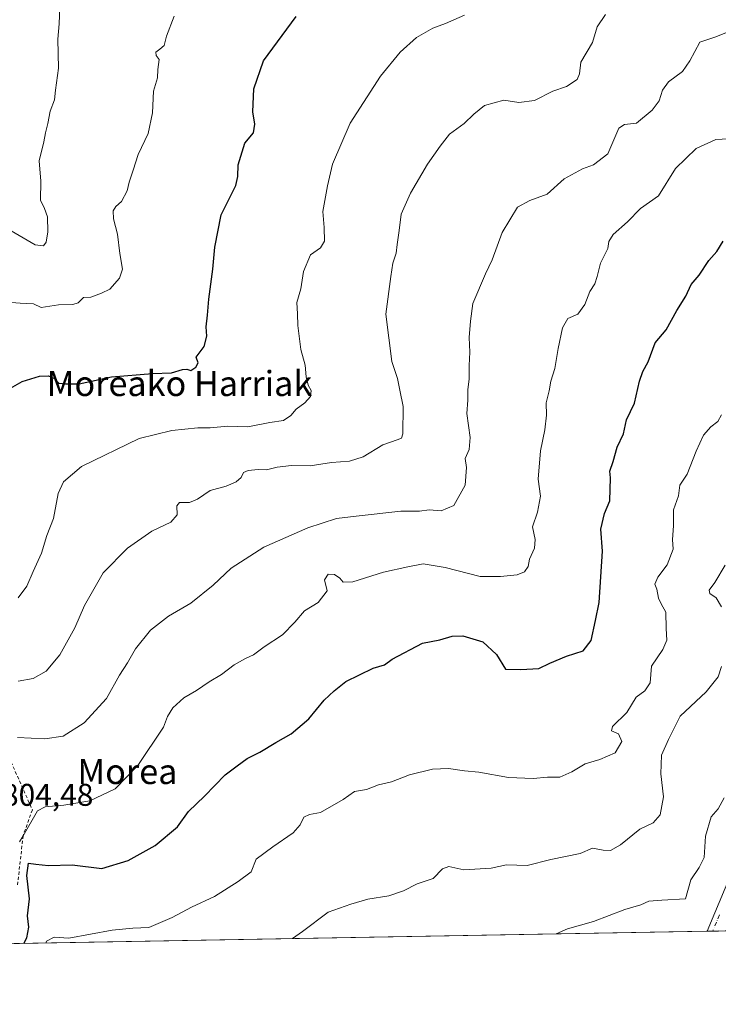
# Model space of a CAD drawing. Units: metres. Extents: x 620727 to 624178, y 4750313 to 4752725.
# Drawn here: x 621856 to 622079, y 4750313 to 4750627 of the extents above; entities that cross this region are included whole.
import ezdxf
from ezdxf.enums import TextEntityAlignment as Align

# ---------------------------------------------------------------- set-up
doc = ezdxf.new("R2010")
doc.units = ezdxf.units.M
doc.header["$MEASUREMENT"] = 0
doc.linetypes.add('DGN Style 2', pattern=[1.6480167562047852, 0.988810053722871, -0.6592067024819142])
doc.linetypes.add('DGN Style 4', pattern=[2.6384748266838614, 1.318413404963828, -0.6592067024819142, 0.001648016756204785, -0.6592067024819142])
for name, color, linetype, lineweight in [('Arbolado forestal CxS', 92, 'Continuous', 0), ('Camino Cxs', 7, 'Continuous', 0), ('Camino eje', 30, 'DGN Style 4', 13), ('Comarca CxS', 21, 'Continuous', 0), ('Comunidad Autónoma CxS', 142, 'Continuous', 0), ('Curva de nivel maestra', 30, 'Continuous', 30), ('Curva de nivel normal', 30, 'Continuous', 0), ('Escarpado lineal', 30, 'DGN Style 2', 0), ('Municipio CxS', 4, 'Continuous', 0), ('Provincia CxS', 1, 'Continuous', 0), ('Rótulo de punto de cota en terreno', 7, 'Continuous', 0), ('Texto cartográfico', 7, 'Continuous', 0)]:
    doc.layers.add(name, color=color, linetype=linetype, lineweight=lineweight)
doc.styles.add('Style-Arial', font='txt')

# ---------------------------------------------------------------- blocks, each defined once
blk = doc.blocks.new('*U7')
at = {"layer": 'Arbolado forestal CxS', "color": 92, "linetype": 'Continuous', "lineweight": 0}
blk.add_polyline3d([(622749.7878000002, 4750348.5603, 905.6486000000004), (621713.0169000002, 4750330.077500001, 783.8387999999978)], dxfattribs=at)

msp = doc.modelspace()

# ---------------------------------------------------------------- linework, layer by layer
at = {"layer": 'Arbolado forestal CxS', "color": 92, "linetype": 'Continuous', "lineweight": 0, "extrusion": (-0.1626168175288498, -0.002899037597723294, 0.9866850390260287), "elevation": -114098.9756872867, "flags": 128}
msp.add_lwpolyline([(-4738493.6145358, 697377.5540499723), (-4738493.6145358, 697010.2026968242)], dxfattribs=at)
at = {"layer": 'Arbolado forestal CxS', "color": 92, "linetype": 'Continuous', "lineweight": 0, "extrusion": (-0.05403005170882171, -0.0009627807182980992, 0.9985388457970128), "elevation": -37341.94630481284, "flags": 128}
msp.add_lwpolyline([(-4738499.308021612, 705626.0975204235), (-4738499.308021612, 705624.2988071394)], dxfattribs=at)
at = {"layer": 'Arbolado forestal CxS', "color": 92, "linetype": 'Continuous', "lineweight": 0, "extrusion": (-0.1157714436942035, -0.002062742871947546, 0.9932737376558408), "elevation": -80979.49201391538, "flags": 128}
msp.add_lwpolyline([(-4738500.709430221, 701950.2760587634), (-4738500.70943022, 701948.4676096046)], dxfattribs=at)
at = {"layer": 'Camino Cxs', "color": 7, "linetype": 'Continuous', "lineweight": 0, "extrusion": (-0.5080862825394188, -0.00905326624487368, 0.8612585952346563), "elevation": -358340.4369662456, "flags": 128}
msp.add_lwpolyline([(-4738500.008765469, 609007.928215011), (-4738500.008765468, 609003.7571447172)], dxfattribs=at)
at = {"layer": 'Camino Cxs', "color": 7, "linetype": 'Continuous', "lineweight": 0}
for points in [[(622079.0279000001, 4750336.6413, 853.9113999999972), (622079.0110999999, 4750336.6022, 853.9098999999987), (622075.4193000002, 4750336.538100001, 851.7902999999933), (622077.9200999998, 4750342.350099999, 850.8576999999933), (622082.5301000001, 4750353.550100001, 853.3142999999982)], [(622075.4193000002, 4750336.538100001, 851.7902999999933), (622077.9200999998, 4750342.350099999, 850.8576999999933), (622082.5301000001, 4750353.550100001, 853.3142999999982)], [(622079.0279000001, 4750336.6413, 853.9113999999972), (622079.0110999999, 4750336.6021, 853.9098999999987)]]:
    msp.add_polyline3d(points, dxfattribs=at)
at = {"layer": 'Camino eje', "color": 30, "linetype": 'DGN Style 4', "lineweight": 13}
msp.add_polyline3d([(622079.4301000005, 4750341.725099999, 852.2829000000056), (622078.4650999998, 4750339.475099999, 852.1738999999944), (622077.2150999998, 4750336.5701, 852.0559999999969)], dxfattribs=at)
at = {"layer": 'Comarca CxS', "color": 21, "linetype": 'Continuous', "lineweight": 0, "flags": 128}
msp.add_lwpolyline([(624170.0600009455, 4750373.879982468), (620767.9800009191, 4750313.229982466), (620737.8144505398, 4752029.565222759), (620727.3200009211, 4752626.669982444), (621062.9520762532, 4752632.65246853), (623654.8645910071, 4752678.852107054)], dxfattribs=at)
at = {"layer": 'Comunidad Autónoma CxS', "color": 142, "linetype": 'Continuous', "lineweight": 0, "flags": 128}
msp.add_lwpolyline([(624170.0600009455, 4750373.879982468), (620767.9800009191, 4750313.229982466), (620737.8144505398, 4752029.565222759), (620727.3200009211, 4752626.669982444), (621062.9520762532, 4752632.65246853), (623654.8645910071, 4752678.852107054), (624128.2500009463, 4752687.289982445), (624154.1566391396, 4751253.836840565)], close=True, dxfattribs=at)
at = {"layer": 'Curva de nivel maestra', "color": 30, "linetype": 'Continuous', "lineweight": 30, "flags": 128}
for points, elevation in [([(621852.4900000002, 4750509.340100001), (621857.0099999999, 4750511.800100001), (621862.5199999996, 4750513.5001), (621865.3799999999, 4750513.710100001), (621867.3300000001, 4750512.840100001), (621868.6500000004, 4750511.340100001), (621870.79, 4750511.0601), (621875.1799999997, 4750511.130100001), (621885.4800000006, 4750513.300100001), (621898.5800000001, 4750514.440099999), (621904.5800000001, 4750514.590100001), (621908.0700000003, 4750515.700099999), (621909.5300000003, 4750515.8301), (621910.7400000002, 4750515.4001), (621912.4000000004, 4750516.4301), (621913.0599999996, 4750517.770099999), (621912.5, 4750519.620100001), (621915.04, 4750522.970100001), (621915.8300000001, 4750526.340100001), (621915.6799999997, 4750529.300100001), (621916.1299999999, 4750533.0001), (621916.5, 4750538.120100001), (621917.75, 4750547.6601), (621918.4600000001, 4750554.7401), (621920.4900000002, 4750565.0101), (621925.1200000001, 4750574.340100001), (621925.7999999998, 4750577.210100001), (621925.9100000003, 4750580.950099999), (621928.04, 4750587.870100001), (621930.7199999997, 4750591.200099999), (621931.1699999999, 4750593.920100001), (621930.4900000002, 4750597.8101), (621930.8499999996, 4750605.190099999), (621933.9500000002, 4750614.1501), (621944.3300000001, 4750628.200099999)], 800), ([(621857.4875999996, 4750332.653200001), (621858.4199999999, 4750334.4001), (621859.0599999996, 4750337.8201), (621858.7000000002, 4750341.4101), (621859.2699999996, 4750346.890100001), (621858.4900000002, 4750354.290100001), (621858.9500000002, 4750358.2501), (621861.3600000005, 4750357.890100001), (621865.3600000005, 4750357.5001), (621872.9100000003, 4750357.6601), (621882.3899999997, 4750356.5001), (621890.75, 4750359.120100001), (621899.3499999996, 4750363.840100001), (621906.4600000001, 4750369.880100001), (621910.04, 4750374.6801), (621915.1200000001, 4750379.610099999), (621921.7300000006, 4750386.380100001), (621925.5300000003, 4750389.280099999), (621928.7300000006, 4750391.5701), (621932.8099999996, 4750393.590100001), (621937.8499999996, 4750396.7401), (621942.8099999996, 4750399.470100001), (621948.4299999997, 4750404.2601), (621953.3099999996, 4750410.210100001), (621956.4299999997, 4750413.1601), (621960.25, 4750416.1501), (621968.9100000003, 4750420.4101), (621972.5800000001, 4750421.450099999), (621974.9699999997, 4750423.340100001), (621984.6299999999, 4750428.440099999), (621990.2199999997, 4750429.4301), (621994.1600000003, 4750430.6601), (621997.5599999996, 4750430.7501), (622003.9199999999, 4750428.880100001), (622008.29, 4750424.780099999), (622011.1200000001, 4750420.1501), (622016.04, 4750419.970100001), (622021.7800000003, 4750420.270099999), (622025.25, 4750421.9801), (622030.5800000001, 4750424.290100001), (622035.9100000003, 4750425.960100001), (622038.4699999997, 4750429.220100001), (622039.8899999997, 4750435.590100001), (622040.9900000002, 4750441.3201), (622042.04, 4750457.710100001), (622041.5, 4750464.800100001), (622042.7100000001, 4750469.770099999), (622044.4500000002, 4750473.7501), (622044.5700000003, 4750481.140100001), (622044.4400000004, 4750483.2601), (622045.4500000002, 4750486.380100001), (622046.7599999999, 4750490.9001), (622048.7800000003, 4750495.1601), (622049.7300000006, 4750499.640100001), (622052.2400000002, 4750504.960100001), (622053.9000000004, 4750511.940099999), (622054.9199999999, 4750515.0801), (622056.6299999999, 4750518.120100001), (622058.8600000005, 4750524.1601), (622062.4299999997, 4750528.380100001), (622065.7800000003, 4750534.4801), (622068.5999999996, 4750539.0701), (622070.4000000004, 4750542.7401), (622072.9299999997, 4750545.7401), (622075.9800000006, 4750550.390100001), (622078.5, 4750553.3201), (622080.5800000001, 4750556.620100001)], 825), ([(621857.4874999998, 4750332.653000001), (621857.4875999996, 4750332.653200001)], 825)]:
    msp.add_lwpolyline(points, dxfattribs=dict(at, elevation=elevation))
at = {"layer": 'Curva de nivel normal', "color": 30, "linetype": 'Continuous', "lineweight": 0, "flags": 128}
for points, elevation in [([(621853.4900000002, 4750559.890000001), (621861.1100000005, 4750555.470000001), (621863.75, 4750555.119999999), (621864.5999999996, 4750556.300000001), (621865.1699999999, 4750559.539999999), (621865.0899999999, 4750564.4), (621864.0499999998, 4750567.02), (621862.7699999996, 4750569.66), (621862.8899999997, 4750575.720000001), (621862.3700000001, 4750582.230000001), (621863.8700000001, 4750588.24), (621864.4100000003, 4750591.199999999), (621865.2000000002, 4750594.09), (621865.9400000004, 4750598.100000001), (621867.2400000002, 4750601.730000001), (621867.6200000001, 4750604.720000001), (621868.5199999996, 4750611.76), (621868.3099999996, 4750621.07), (621868.7699999996, 4750625.92), (621868.9800000006, 4750631.130000001)], 790.0000000000001), ([(621846.7199999997, 4750537.539999999), (621856.3099999996, 4750536.84), (621860.6299999999, 4750536.619999999), (621862.9800000006, 4750535.470000001), (621868.5599999996, 4750536.34), (621873.1100000005, 4750536.449999999), (621874.7999999998, 4750536.960000001), (621876.5800000001, 4750538.630000001), (621878.9100000003, 4750538.779999999), (621882.25, 4750540.07), (621884.9100000003, 4750541.26), (621888.0499999998, 4750544.779999999), (621889.0099999999, 4750547.67), (621888.1399999997, 4750552.66), (621887.3399999999, 4750558.84), (621886.1100000005, 4750563.77), (621885.9800000006, 4750566.24), (621886.7999999998, 4750567.66), (621888.6100000005, 4750569.27), (621890.4100000003, 4750572.680000001), (621891.0800000001, 4750575.4), (621892.4100000003, 4750579.199999999), (621893.9400000004, 4750584.25), (621897.1200000001, 4750590.91), (621898.5599999996, 4750597.58), (621898.8300000001, 4750604.449999999), (621900.1799999997, 4750608.74), (621900.2199999997, 4750611.4), (621900.6900000004, 4750614.51), (621899.6799999997, 4750615.82), (621899.6399999997, 4750616.9), (621900.8799999999, 4750617.800000001), (621902.2599999999, 4750619), (621903.0199999996, 4750622.02), (621905.4000000004, 4750628.4)], 795), ([(621855.7000000002, 4750416.33), (621860.4600000001, 4750417.09), (621864.6500000004, 4750419.470000001), (621868.9299999997, 4750424.699999999), (621873.8099999996, 4750433.279999999), (621876.8499999996, 4750440.369999999), (621882.8099999996, 4750450.82), (621890.5800000001, 4750458.680000001), (621898.3600000005, 4750464.140000001), (621904.3799999999, 4750467.01), (621906.4000000004, 4750469.34), (621906.3399999999, 4750472.199999999), (621907.1900000004, 4750473.279999999), (621910.29, 4750473.300000001), (621912.9199999999, 4750474.310000001), (621916.9100000003, 4750477.060000001), (621922.0499999998, 4750478.5), (621925.1799999997, 4750479.83), (621926.7800000003, 4750481.199999999), (621927.6100000005, 4750482.810000001), (621929.0700000003, 4750483.5), (621932.25, 4750483.74), (621934.8499999996, 4750483.689999999), (621938.3300000001, 4750484.57), (621942.8499999996, 4750485.050000001), (621948.7800000003, 4750484.960000001), (621955.5800000001, 4750485.980000001), (621961.3300000001, 4750486.430000001), (621965.6900000004, 4750487.82), (621972.04, 4750491.630000001), (621976.5300000003, 4750493.220000001), (621977.9900000002, 4750493.82), (621978.3700000001, 4750495.17), (621978.5, 4750503.859999999), (621977.4800000006, 4750509.100000001), (621976.6299999999, 4750512.82), (621974.8399999999, 4750518.279999999), (621972.9600000001, 4750533.359999999), (621974.5700000003, 4750545.34), (621975.2400000002, 4750549.630000001), (621976.2599999999, 4750552.789999999), (621976.5700000003, 4750555.550000001), (621977.2599999999, 4750560), (621977.8700000001, 4750565.220000001), (621980.8600000005, 4750571.930000001), (621986.2199999997, 4750581.180000001), (621990.3099999996, 4750586.869999999), (621993.2599999999, 4750590.689999999), (621997.9400000004, 4750594.17), (622001.0300000003, 4750597.100000001), (622004.4400000004, 4750599.82), (622010.5800000001, 4750601.58), (622015.3600000005, 4750600.869999999), (622020.4100000003, 4750601.42), (622026.2000000002, 4750604.42), (622030.5800000001, 4750605.9), (622033.9800000006, 4750608.180000001), (622034.7599999999, 4750609.92), (622035.1399999997, 4750613.689999999), (622038.9299999997, 4750619.960000001), (622040.3600000005, 4750624.92), (622043.0700000003, 4750628.92)], 810.0000000000001), ([(621855.7000000002, 4750442.890000001), (621858.4600000001, 4750446.619999999), (621860.4600000001, 4750451.289999999), (621863.1399999997, 4750457.08), (621864.8300000001, 4750462.789999999), (621866.9400000004, 4750468.180000001), (621868.4600000001, 4750476.100000001), (621870.1799999997, 4750479.83), (621875.8399999999, 4750484.689999999), (621894.29, 4750493.699999999), (621904.7100000001, 4750496.199999999), (621913.0099999999, 4750497.039999999), (621916.9400000004, 4750497.039999999), (621922.5800000001, 4750497.59), (621928.9100000003, 4750497.4), (621935.9100000003, 4750498.75), (621940.29, 4750499.380000001), (621942.6500000004, 4750501.060000001), (621944.3300000001, 4750503.07), (621947.1399999997, 4750505.07), (621948.9600000001, 4750507.07), (621949.1399999997, 4750508.980000001), (621948.1699999999, 4750510.730000001), (621947.5199999996, 4750513.32), (621947.2800000003, 4750517.07), (621945.9000000004, 4750522.07), (621944.9400000004, 4750529.74), (621944.7999999998, 4750533.4), (621944.54, 4750537.07), (621945.8799999999, 4750541.380000001), (621946.75, 4750546.970000001), (621948.8899999997, 4750552.26), (621952.0899999999, 4750554.439999999), (621953.4199999999, 4750556.65), (621953.2599999999, 4750560.91), (621952.8600000005, 4750566.100000001), (621954.3799999999, 4750574.26), (621955.9000000004, 4750581.17), (621961.6200000001, 4750594.26), (621971.2699999996, 4750609.180000001), (621977.4900000002, 4750616.850000001), (621982.7300000006, 4750621.52), (621987.9800000006, 4750624.58), (621991.9500000002, 4750626), (621998.0899999999, 4750628.710000001)], 805), ([(621855.5099999999, 4750398.369999999), (621864.1500000004, 4750397.9), (621870.0899999999, 4750398.779999999), (621876.7699999996, 4750403.029999999), (621883.8499999996, 4750410.720000001), (621888.0099999999, 4750418.15), (621890.5199999996, 4750422.130000001), (621893.1299999999, 4750426.609999999), (621897.9100000003, 4750432.59), (621903.6600000003, 4750437.01), (621910.7100000001, 4750441.189999999), (621917.9100000003, 4750446.880000001), (621923.6600000003, 4750452.279999999), (621934.0199999996, 4750458.99), (621948.0999999996, 4750465.180000001), (621957.1799999997, 4750468.210000001), (621963.5300000003, 4750468.859999999), (621977.7699999996, 4750470.52), (621983.6600000003, 4750470.52), (621986.7699999996, 4750470.9), (621990.5800000001, 4750470.560000001), (621994.6500000004, 4750472.27), (621998.2300000006, 4750478.74), (621998.6500000004, 4750484.4), (621998.2800000003, 4750487.279999999), (621999.5700000003, 4750490.199999999), (621999.8700000001, 4750494.029999999), (621998.8200000003, 4750501.640000001), (621999.0700000003, 4750505.9), (621999.1600000003, 4750509.32), (621999.5700000003, 4750512.600000001), (621999.5, 4750516.939999999), (621999.79, 4750521.199999999), (621999.5800000001, 4750525.9), (621999.9800000006, 4750531.109999999), (622000.6699999999, 4750536.74), (622004.7400000002, 4750546.17), (622006.8700000001, 4750550.600000001), (622010.0800000001, 4750559.4), (622014.9100000003, 4750567.42), (622018.9100000003, 4750569.57), (622024.4000000004, 4750571.550000001), (622029.8700000001, 4750576.52), (622035.7400000002, 4750579.699999999), (622039.25, 4750580.980000001), (622043.7300000006, 4750584.460000001), (622047.3300000001, 4750592.600000001), (622049.0599999996, 4750593.83), (622052.9299999997, 4750594.199999999), (622057.9199999999, 4750598.390000001), (622060.1299999999, 4750601.4), (622061.1600000003, 4750604.74), (622063.0999999996, 4750607.4), (622067.5499999998, 4750610.74), (622069.9600000001, 4750614.140000001), (622073.0999999996, 4750620.100000001), (622078.2699999996, 4750621.779999999), (622081.6699999999, 4750623.130000001)], 815), ([(621856.1200000001, 4750365.07), (621857.2527999999, 4750367.0064), (621861.9000000004, 4750374.949999999), (621864.25, 4750376.210000001), (621870.2300000006, 4750376.720000001), (621878.5800000001, 4750378.140000001), (621886.5800000001, 4750381.939999999), (621893.9100000003, 4750389.4), (621902.0199999996, 4750401.630000001), (621903.3300000001, 4750404.970000001), (621905.0199999996, 4750407.74), (621908.5800000001, 4750411.02), (621912.5800000001, 4750413.350000001), (621916.5800000001, 4750416.119999999), (621920.5800000001, 4750418.359999999), (621924.5800000001, 4750421.460000001), (621928.25, 4750423.560000001), (621930.7400000002, 4750424.630000001), (621934.2000000002, 4750427.25), (621939.9900000002, 4750431.029999999), (621943.9400000004, 4750435.060000001), (621947.0099999999, 4750438.74), (621951.3899999997, 4750441.4), (621954.25, 4750445.060000001), (621953.3499999996, 4750448.65), (621954.5800000001, 4750450.359999999), (621956.5700000003, 4750450.32), (621958.2999999998, 4750449.08), (621959.2999999998, 4750447.82), (621962.4299999997, 4750448), (621972.2699999996, 4750451.050000001), (621980, 4750452.76), (621984.9100000003, 4750453.689999999), (621991.8899999997, 4750452.52), (622003.0300000003, 4750449.710000001), (622009.5800000001, 4750449.699999999), (622014.8300000001, 4750450.199999999), (622017.2300000006, 4750451.199999999), (622018.3200000003, 4750452.880000001), (622018.7699999996, 4750455.189999999), (622020.4000000004, 4750458.689999999), (622020.5800000001, 4750461.460000001), (622019.7100000001, 4750465.470000001), (622021.3300000001, 4750470.140000001), (622022.2599999999, 4750475.24), (622021.5899999999, 4750480.74), (622022.2599999999, 4750489.74), (622023.6799999997, 4750496.4), (622024.1799999997, 4750501.07), (622024.1299999999, 4750505.07), (622025.0199999996, 4750508.850000001), (622025.5599999996, 4750511.930000001), (622026.8700000001, 4750516.029999999), (622027.8899999997, 4750522.380000001), (622029.3399999999, 4750529.01), (622031.0599999996, 4750531.930000001), (622034.25, 4750533.369999999), (622036.4800000006, 4750536.390000001), (622038.04, 4750540.57), (622039.5800000001, 4750543.039999999), (622040.3899999997, 4750545.350000001), (622041.4500000002, 4750549.609999999), (622043.7699999996, 4750554.26), (622044.1399999997, 4750556.51), (622045.4800000006, 4750558.779999999), (622050.04, 4750562.74), (622054.1600000003, 4750567.02), (622059.9199999999, 4750571.07), (622065.3899999997, 4750579.74), (622071.9400000004, 4750586.15), (622078.1799999997, 4750589.039999999), (622082.25, 4750589.220000001)], 820), ([(621864.4621000001, 4750332.7774), (621864.7100000001, 4750333.34), (621867.1900000004, 4750334.630000001), (621871.9000000004, 4750334.369999999), (621885.6699999999, 4750336.92), (621892.2699999996, 4750337.529999999), (621897.4000000004, 4750337.699999999), (621904.8499999996, 4750340.91), (621911, 4750344.25), (621918.3099999996, 4750347.619999999), (621925.8600000005, 4750352.4), (621929.9699999997, 4750355.52), (621931.6100000005, 4750359.539999999), (621936.9699999997, 4750363.439999999), (621943.4500000002, 4750367.92), (621945.6799999997, 4750370.439999999), (621946.7699999996, 4750372.859999999), (621948.6299999999, 4750373.779999999), (621952.1299999999, 4750374.439999999), (621959.2999999998, 4750378.529999999), (621962.9600000001, 4750381.09), (621966.7599999999, 4750381.74), (621970.6200000001, 4750383.210000001), (621974.8200000003, 4750384.220000001), (621980.5599999996, 4750386.42), (621987.8200000003, 4750388.210000001), (621992.9100000003, 4750388.42), (621998.0199999996, 4750387.66), (622002.6699999999, 4750387.220000001), (622012.0599999996, 4750385.560000001), (622019.9199999999, 4750385.24), (622024.5800000001, 4750385.640000001), (622028.5099999999, 4750385.720000001), (622032.29, 4750387.34), (622036.5700000003, 4750389.939999999), (622041.1900000004, 4750391.289999999), (622046.1200000001, 4750393.460000001), (622048.2800000003, 4750397.08), (622047.1699999999, 4750399.539999999), (622044.9800000006, 4750400.4), (622045.2999999998, 4750401.800000001), (622049.8399999999, 4750406.289999999), (622052.7699999996, 4750411.199999999), (622055.54, 4750413.220000001), (622057.2699999996, 4750415.74), (622057.6699999999, 4750421.07), (622061.3200000003, 4750426.4), (622062.6200000001, 4750429.32), (622062.3300000001, 4750433.08), (622062.2400000002, 4750438.32), (622060.7699999996, 4750440.949999999), (622059.9100000003, 4750442.74), (622059.4199999999, 4750445.609999999), (622058.7300000006, 4750447.24), (622059.7699999996, 4750449.4), (622062.7400000002, 4750453.4), (622064.6500000004, 4750458.4), (622064.4100000003, 4750461.5), (622064.7699999996, 4750465.77), (622064.75, 4750470.9), (622066.3499999996, 4750475.34), (622066.7400000002, 4750478.800000001), (622069.1200000001, 4750482.300000001), (622071.9000000004, 4750489.67), (622074.29, 4750494.699999999), (622076.6500000004, 4750497.34), (622078.9000000004, 4750499.140000001), (622080.0800000001, 4750501.24)], 830), ([(622081.1900000004, 4750453.230000001), (622077.8700000001, 4750447.779999999), (622076.0599999996, 4750445.279999999), (622076.2699999996, 4750444.24), (622078.3399999999, 4750442.869999999), (622080.0099999999, 4750439.99)], 835.0000000000001), ([(622080.0099999999, 4750420.970000001), (622078.9600000001, 4750417.67), (622075.1699999999, 4750412.930000001), (622066.8799999999, 4750405.17), (622063.1299999999, 4750397.710000001), (622060.9100000003, 4750392.640000001), (622060.7000000002, 4750386.710000001), (622061.5, 4750379.390000001), (622060.4800000006, 4750373.66), (622058.25, 4750371.100000001), (622053.9800000006, 4750369.050000001), (622047.8300000001, 4750364.09), (622044.6399999997, 4750362.300000001), (622042.25, 4750362.34), (622038.9299999997, 4750362.980000001), (622034.9800000006, 4750361.279999999), (622025.54, 4750359.439999999), (622018.0300000003, 4750357.480000001), (622011.4299999997, 4750357.67), (622006.54, 4750356.630000001), (621997.8200000003, 4750356.07), (621993.0199999996, 4750357.220000001), (621991, 4750356.449999999), (621988.0199999996, 4750353.32), (621982.9100000003, 4750351.600000001), (621978.5800000001, 4750349.460000001), (621973.9100000003, 4750347.83), (621967.2199999997, 4750346.789999999), (621961.79, 4750345.140000001), (621954.5499999998, 4750342.600000001), (621946.3799999999, 4750336.430000001), (621943.2067999998, 4750334.181100001)], 835.0000000000001), ([(622027.2659999998, 4750335.6798), (622030.8899999997, 4750337.310000001), (622039.1600000003, 4750339.67), (622049.2199999997, 4750343.49), (622054.25, 4750344.980000001), (622056.8799999999, 4750346.109999999), (622060.9500000002, 4750346.470000001), (622068.5800000001, 4750346.869999999), (622070.2300000006, 4750352.930000001), (622072.9000000004, 4750356.9), (622074.4800000006, 4750360.07), (622074.9699999997, 4750366.880000001), (622076.7100000001, 4750372.99), (622079.0099999999, 4750375.550000001), (622080.8600000005, 4750379.07)], 840)]:
    msp.add_lwpolyline(points, dxfattribs=dict(at, elevation=elevation))
at = {"layer": 'Escarpado lineal', "color": 30, "linetype": 'DGN Style 2', "lineweight": 0}
msp.add_polyline3d([(621850.0899999999, 4750398.0001, 813.9472999999998), (621860.2100000001, 4750375.2401, 819.0121999999974), (621857.2527999999, 4750367.0064, 819.7213999999949), (621855.5, 4750351.1801, 819.8389000000025)], dxfattribs=at)
at = {"layer": 'Municipio CxS', "color": 4, "linetype": 'Continuous', "lineweight": 0, "flags": 128}
msp.add_lwpolyline([(624170.0600009455, 4750373.879982468), (620767.9800009191, 4750313.229982466), (620737.8144505398, 4752029.565222759), (620727.3200009211, 4752626.669982444), (621062.9520762532, 4752632.65246853), (623654.8645910071, 4752678.852107054)], dxfattribs=at)
at = {"layer": 'Provincia CxS', "color": 1, "linetype": 'Continuous', "lineweight": 0, "flags": 128}
msp.add_lwpolyline([(624170.0600009455, 4750373.879982468), (620767.9800009191, 4750313.229982466), (620737.8144505398, 4752029.565222759), (620727.3200009211, 4752626.669982444), (621062.9520762532, 4752632.65246853), (623654.8645910071, 4752678.852107054), (624128.2500009463, 4752687.289982445), (624154.1566391396, 4751253.836840565)], close=True, dxfattribs=at)

# ---------------------------------------------------------------- block references
at = {"layer": 'Arbolado forestal CxS', "color": 92, "linetype": 'Continuous', "lineweight": 0}
msp.add_blockref('*U7', (0, 0), dxfattribs=at)

# ---------------------------------------------------------------- texts
at = {"layer": 'Rótulo de punto de cota en terreno', "color": 7, "linetype": 'Continuous', "lineweight": 0, "style": 'Style-Arial'}
msp.add_text('804,48', height=7.000000000000002, dxfattribs=at).set_placement((621850.5278000003, 4750376.527799999))
at = {"layer": 'Texto cartográfico', "color": 7, "linetype": 'Continuous', "lineweight": 0, "style": 'Style-Arial'}
for s, p in [('Moreako Harriak', (621907.1328817076, 4750511.210150001)), ('Morea', (621890.5397158533, 4750387.470150001))]:
    msp.add_text(s, height=8, dxfattribs=at).set_placement(p, align=Align.MIDDLE_CENTER)

doc.saveas('drawing.dxf')
